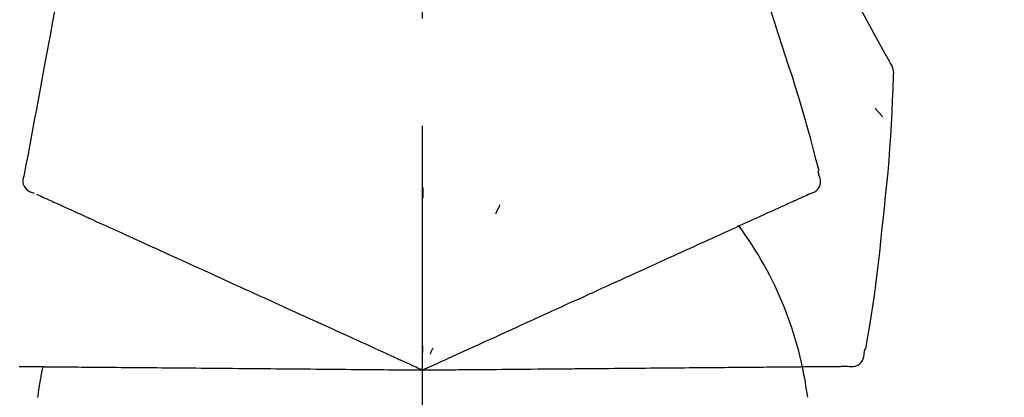
# Model space of a CAD drawing. Extents: x 163 to 26636, y -235 to 8635.
# Drawn here: x 25898 to 25956, y 2857 to 2879 of the extents above; entities that cross this region are included whole.
import ezdxf

# ---------------------------------------------------------------- set-up
doc = ezdxf.new("R2010")
doc.units = 0
doc.header["$LTSCALE"] = 50
doc.header["$MEASUREMENT"] = 0
doc.linetypes.add('CENTER2', pattern=[1.125, 0.75, -0.125, 0.125, -0.125])
doc.layers.get('0').update_dxf_attribs({"linetype": 'CONTINUOUS'})
doc.layers.get('DEFPOINTS').update_dxf_attribs({"color": 146, "linetype": 'CONTINUOUS'})
doc.layers.add('150-機器', color=8, linetype='CONTINUOUS')
doc.layers.add('166-寸法B', color=11, linetype='CONTINUOUS')
doc.styles.add('KH001', font='msgothic.ttc')
doc.dimstyles.new('KH1xx030', dxfattribs={"dimscale": 30, "dimtxt": 2, "dimasz": 0.6, "dimexe": 0.3, "dimexo": 1.2, "dimgap": 0.5, "dimtad": 3, "dimdec": 1, "dimdsep": 46, "dimlunit": 6, "dimtxsty": 'KH001', "dimblk": 'DOT', "dimcen": 1, "dimdle": 1, "dimclrd": 256, "dimclre": 256, "dimclrt": 256, "dimadec": 0, "dimazin": 0, "dimtfac": 1, "dimtdec": 1, "dimtix": 1, "dimtmove": 2, "dimatfit": 3, "dimldrblk": 'CLOSEDBLANK', "dimfxl": 1, "dimtolj": 1, "dimtzin": 0, "dimlwd": -1, "dimlwe": -1, "dimarcsym": 0})

# ---------------------------------------------------------------- blocks, each defined once
blk = doc.blocks.new('F402_D')
at = {"layer": '150-機器', "color": 161, "linetype": 'CENTER2'}
blk.add_line((0, -53.668), (0, 250.266), dxfattribs=at)
at = {"layer": '150-機器', "color": 13, "linetype": 'Continuous'}
for points in [[(27.254, 156.251), (27.218, 156.317), (27.181, 156.383), (27.145, 156.449), (27.108, 156.515), (27.072, 156.581), (27.035, 156.647), (26.999, 156.713), (26.962, 156.779), (26.316, 157.947), (25.67, 159.116), (25.019, 160.282), (24.357, 161.442), (23.718, 162.528), (23.066, 163.606), (22.401, 164.675), (21.723, 165.738), (21.036, 166.792), (20.34, 167.841), (19.638, 168.886), (18.934, 169.929)], [(20.954, 157.239), (20.741, 157.906), (20.526, 158.572), (20.309, 159.238), (20.086, 159.901), (19.858, 160.563), (19.623, 161.222), (19.382, 161.879), (19.135, 162.534), (18.883, 163.187), (18.626, 163.837), (18.365, 164.487), (18.103, 165.135)], [(-20.667, 163.49), (-20.779, 162.887), (-20.891, 162.283), (-21.002, 161.679), (-21.114, 161.076), (-21.226, 160.472), (-21.338, 159.869), (-21.45, 159.265), (-21.562, 158.661), (-21.674, 158.058), (-21.786, 157.454), (-21.897, 156.851), (-22.009, 156.247)], [(23.103, 149.954), (22.944, 150.567), (22.784, 151.18), (22.621, 151.792), (22.455, 152.404), (22.283, 153.013), (22.107, 153.621), (21.925, 154.228), (21.738, 154.833), (21.547, 155.436), (21.351, 156.038), (21.153, 156.639), (20.954, 157.239)], [(-22.009, 156.247), (-22.11, 155.705), (-22.21, 155.164), (-22.31, 154.622), (-22.411, 154.08), (-22.511, 153.539), (-22.612, 152.997), (-22.712, 152.455), (-22.812, 151.914), (-22.913, 151.372), (-23.013, 150.831), (-23.114, 150.289), (-23.214, 149.747)], [(27.44, 155.463), (27.446, 155.532), (27.451, 155.6), (27.453, 155.669), (27.451, 155.738), (27.444, 155.808), (27.43, 155.877), (27.411, 155.945), (27.387, 156.011), (27.358, 156.073), (27.326, 156.133), (27.29, 156.193), (27.254, 156.251)], [(26.832, 147.082), (26.909, 147.778), (26.984, 148.474), (27.055, 149.17), (27.122, 149.867), (27.183, 150.564), (27.237, 151.262), (27.284, 151.96), (27.325, 152.659), (27.359, 153.358), (27.389, 154.057), (27.415, 154.756), (27.44, 155.455)], [(26.381, 153.593), (26.39, 153.582), (26.399, 153.571), (26.408, 153.56), (26.418, 153.548), (26.435, 153.528), (26.452, 153.508), (26.469, 153.487), (26.487, 153.467), (26.51, 153.44), (26.533, 153.412), (26.557, 153.385), (26.58, 153.357), (26.599, 153.335), (26.618, 153.312), (26.637, 153.29), (26.656, 153.268), (26.671, 153.251), (26.686, 153.234), (26.701, 153.217), (26.716, 153.2), (26.727, 153.188), (26.737, 153.176), (26.748, 153.164), (26.759, 153.153), (26.765, 153.147), (26.771, 153.141), (26.777, 153.136), (26.783, 153.13), (26.785, 153.128), (26.788, 153.126), (26.79, 153.124), (26.792, 153.121)], [(23.099, 149.723), (23.096, 149.741), (23.092, 149.759), (23.088, 149.777), (23.084, 149.795), (23.08, 149.813), (23.076, 149.831), (23.073, 149.849), (23.069, 149.867), (23.065, 149.886), (23.061, 149.904), (23.057, 149.922), (23.053, 149.94)], [(-23.214, 149.747), (-23.249, 149.635), (-23.279, 149.522), (-23.297, 149.409), (-23.298, 149.295), (-23.273, 149.168), (-23.224, 149.046), (-23.152, 148.936), (-23.063, 148.843), (-22.969, 148.778), (-22.866, 148.728), (-22.756, 148.688), (-22.644, 148.652)], [(22.535, 148.603), (22.65, 148.639), (22.761, 148.68), (22.867, 148.731), (22.962, 148.797), (23.053, 148.893), (23.125, 149.007), (23.174, 149.133), (23.197, 149.263), (23.194, 149.38), (23.172, 149.495), (23.139, 149.609), (23.099, 149.723)], [(0.004, 148.971), (0.004, 148.92), (0.004, 148.869), (0.004, 148.818), (0.004, 148.767), (0.004, 148.715), (0.004, 148.664), (0.004, 148.613), (0.004, 148.562), (0.004, 148.511), (0.004, 148.459), (0.004, 148.408), (0.004, 148.357)], [(-22.504, 148.589), (-22.46, 148.569), (-22.417, 148.549), (-22.373, 148.529), (-22.33, 148.509)], [(-22.33, 148.509), (-22.269, 148.482), (-22.208, 148.454), (-22.148, 148.426), (-22.087, 148.399)], [(-22.087, 148.399), (-22.01, 148.363), (-21.932, 148.328), (-21.855, 148.293), (-21.777, 148.257)], [(-21.777, 148.257), (-21.683, 148.215), (-21.59, 148.172), (-21.496, 148.129), (-21.402, 148.086)], [(-21.402, 148.086), (-21.292, 148.036), (-21.182, 147.986), (-21.072, 147.936), (-20.962, 147.886)], [(21.29, 148.036), (21.385, 148.079), (21.479, 148.122), (21.574, 148.165), (21.668, 148.208)], [(21.668, 148.208), (21.746, 148.243), (21.824, 148.279), (21.901, 148.314), (21.979, 148.349)], [(21.979, 148.349), (22.04, 148.377), (22.1, 148.405), (22.161, 148.432), (22.221, 148.46)], [(22.221, 148.46), (22.262, 148.478), (22.303, 148.497), (22.343, 148.515), (22.384, 148.534), (22.4, 148.541), (22.416, 148.549), (22.432, 148.556), (22.449, 148.563), (22.459, 148.568), (22.469, 148.572), (22.478, 148.577), (22.488, 148.582), (22.49, 148.582), (22.491, 148.583), (22.492, 148.583), (22.493, 148.584), (22.494, 148.584), (22.495, 148.585), (22.496, 148.585), (22.497, 148.585), (22.498, 148.586), (22.499, 148.586), (22.5, 148.587), (22.501, 148.587), (22.502, 148.588), (22.503, 148.588), (22.504, 148.589), (22.505, 148.589), (22.508, 148.59), (22.51, 148.591), (22.512, 148.592), (22.514, 148.593), (22.515, 148.594), (22.516, 148.594), (22.517, 148.595), (22.518, 148.595), (22.519, 148.595), (22.52, 148.596), (22.521, 148.596), (22.522, 148.597), (22.523, 148.597), (22.524, 148.598), (22.525, 148.598), (22.526, 148.599), (22.527, 148.599), (22.528, 148.6), (22.529, 148.6), (22.531, 148.601), (22.532, 148.601), (22.533, 148.602), (22.534, 148.602), (22.535, 148.603)], [(-20.962, 147.886), (-20.841, 147.831), (-20.719, 147.775), (-20.598, 147.72), (-20.476, 147.664), (-20.412, 147.635), (-20.349, 147.606), (-20.285, 147.577), (-20.221, 147.548), (-20.185, 147.532), (-20.149, 147.515), (-20.113, 147.499), (-20.077, 147.482), (-19.961, 147.43), (-19.846, 147.377), (-19.731, 147.325), (-19.615, 147.272), (-19.554, 147.244), (-19.493, 147.217), (-19.433, 147.189), (-19.372, 147.161)], [(4.5, 147.973), (4.478, 147.927), (4.456, 147.88), (4.435, 147.834), (4.413, 147.787), (4.391, 147.741), (4.37, 147.695), (4.348, 147.648), (4.326, 147.602), (4.305, 147.555), (4.283, 147.509), (4.261, 147.463), (4.24, 147.416)], [(19.764, 147.34), (19.907, 147.405), (20.05, 147.47), (20.194, 147.536), (20.337, 147.601)], [(20.337, 147.601), (20.464, 147.659), (20.592, 147.717), (20.719, 147.775), (20.846, 147.833)], [(20.846, 147.833), (20.957, 147.884), (21.068, 147.934), (21.179, 147.985), (21.29, 148.036)], [(-19.372, 147.161), (-19.195, 147.081), (-19.019, 147), (-18.843, 146.92), (-18.666, 146.84)], [(18.433, 146.733), (18.607, 146.812), (18.781, 146.892), (18.954, 146.971), (19.128, 147.05)], [(19.128, 147.05), (19.287, 147.123), (19.446, 147.195), (19.605, 147.267), (19.764, 147.34)], [(25.832, 139.552), (25.936, 140.177), (26.04, 140.802), (26.14, 141.428), (26.237, 142.054), (26.328, 142.681), (26.414, 143.308), (26.495, 143.936), (26.57, 144.565), (26.64, 145.194), (26.707, 145.823), (26.77, 146.453), (26.832, 147.082)], [(-18.666, 146.84), (-18.476, 146.753), (-18.286, 146.666), (-18.095, 146.579), (-17.905, 146.493)], [(-17.905, 146.493), (-17.701, 146.4), (-17.497, 146.307), (-17.293, 146.214), (-17.089, 146.121)], [(16.869, 146.021), (17.072, 146.113), (17.274, 146.205), (17.476, 146.297), (17.679, 146.39)], [(17.679, 146.39), (17.867, 146.476), (18.056, 146.561), (18.244, 146.647), (18.433, 146.733)], [(-17.089, 146.121), (-16.872, 146.022), (-16.655, 145.923), (-16.439, 145.824), (-16.222, 145.726)], [(16.007, 145.628), (16.222, 145.726), (16.438, 145.824), (16.654, 145.922), (16.869, 146.021)], [(-16.222, 145.726), (-15.992, 145.621), (-15.763, 145.517), (-15.534, 145.412), (-15.304, 145.308)], [(-15.304, 145.308), (-15.063, 145.198), (-14.822, 145.088), (-14.581, 144.978), (-14.34, 144.868)], [(14.135, 144.774), (14.375, 144.884), (14.614, 144.993), (14.854, 145.102), (15.094, 145.212)], [(15.094, 145.212), (15.322, 145.316), (15.551, 145.42), (15.779, 145.524), (16.007, 145.628)], [(-14.34, 144.868), (-14.088, 144.753), (-13.836, 144.639), (-13.584, 144.524), (-13.332, 144.409)], [(13.131, 144.317), (13.382, 144.432), (13.633, 144.546), (13.884, 144.66), (14.135, 144.774)], [(-13.332, 144.409), (-13.07, 144.289), (-12.808, 144.17), (-12.546, 144.05), (-12.284, 143.931)], [(12.088, 143.842), (12.349, 143.96), (12.609, 144.079), (12.87, 144.198), (13.131, 144.317)], [(-12.284, 143.931), (-12.012, 143.807), (-11.74, 143.683), (-11.469, 143.56), (-11.197, 143.436)], [(11.007, 143.349), (11.277, 143.472), (11.547, 143.595), (11.817, 143.718), (12.088, 143.842)], [(-11.197, 143.436), (-10.917, 143.308), (-10.637, 143.181), (-10.357, 143.053), (-10.077, 142.925)], [(-10.077, 142.925), (-9.79, 142.794), (-9.502, 142.663), (-9.214, 142.532), (-8.927, 142.401)], [(9.892, 142.841), (10.17, 142.968), (10.449, 143.095), (10.728, 143.222), (11.007, 143.349)], [(-8.927, 142.401), (-8.633, 142.267), (-8.338, 142.133), (-8.044, 141.999), (-7.75, 141.865)], [(5.761, 140.958), (6.115, 141.12), (6.47, 141.281), (6.824, 141.443), (7.178, 141.604), (7.349, 141.682), (7.519, 141.76), (7.689, 141.837), (7.86, 141.915), (7.954, 141.958), (8.048, 142.001), (8.142, 142.043), (8.236, 142.086), (8.49, 142.202), (8.744, 142.318), (8.997, 142.433), (9.251, 142.549), (9.411, 142.622), (9.572, 142.695), (9.732, 142.768), (9.892, 142.841)], [(-7.75, 141.865), (-7.45, 141.728), (-7.15, 141.591), (-6.85, 141.455), (-6.55, 141.318)], [(-6.55, 141.318), (-6.245, 141.179), (-5.94, 141.04), (-5.636, 140.901), (-5.331, 140.762)], [(-5.331, 140.762), (-5.022, 140.622), (-4.714, 140.481), (-4.405, 140.34), (-4.096, 140.2)], [(4.532, 140.398), (4.839, 140.538), (5.146, 140.678), (5.454, 140.818), (5.761, 140.958)], [(-4.096, 140.2), (-3.785, 140.058), (-3.473, 139.916), (-3.161, 139.774), (-2.85, 139.632)], [(3.28, 139.828), (3.593, 139.97), (3.906, 140.113), (4.219, 140.256), (4.532, 140.398)], [(-2.85, 139.632), (-2.588, 139.512), (-2.327, 139.393), (-2.065, 139.274), (-1.804, 139.155), (-1.709, 139.112), (-1.615, 139.069), (-1.521, 139.026), (-1.427, 138.983), (-1.359, 138.952), (-1.29, 138.921), (-1.222, 138.89), (-1.154, 138.859), (-0.963, 138.772), (-0.772, 138.685), (-0.58, 138.597), (-0.389, 138.51), (-0.292, 138.466), (-0.195, 138.422), (-0.097, 138.377), (0, 138.333)], [(0, 138.333), (0.268, 138.455), (0.536, 138.577), (0.804, 138.699), (1.072, 138.821), (1.215, 138.887), (1.358, 138.952), (1.5, 139.017), (1.643, 139.082), (1.77, 139.14), (1.897, 139.197), (2.023, 139.255), (2.15, 139.313), (2.432, 139.441), (2.715, 139.57), (2.998, 139.699), (3.28, 139.828)], [(0, 139.735), (0, 139.704), (0, 139.672), (0, 139.641), (0, 139.61), (0, 139.579), (0, 139.547), (0, 139.516), (0, 139.485), (0, 139.453), (0, 139.422), (0, 139.391), (0, 139.36)], [(0.593, 139.604), (0.58, 139.575), (0.566, 139.547), (0.553, 139.518), (0.54, 139.49), (0.527, 139.462), (0.513, 139.433), (0.5, 139.405), (0.487, 139.377), (0.474, 139.348), (0.46, 139.32), (0.447, 139.292), (0.434, 139.263)], [(25.735, 139.343), (25.739, 139.361), (25.743, 139.379), (25.747, 139.397), (25.751, 139.415), (25.754, 139.433), (25.758, 139.451), (25.762, 139.469), (25.766, 139.487), (25.77, 139.505), (25.774, 139.523), (25.777, 139.541), (25.781, 139.56)], [(24.763, 138.549), (24.883, 138.535), (25.002, 138.527), (25.119, 138.531), (25.233, 138.553), (25.356, 138.604), (25.468, 138.679), (25.564, 138.774), (25.637, 138.883), (25.682, 138.991), (25.709, 139.105), (25.725, 139.223), (25.735, 139.343)], [(-23.519, 138.538), (-23.398, 138.537), (-23.277, 138.536), (-23.156, 138.535), (-23.036, 138.534)], [(-23.036, 138.534), (-22.902, 138.533), (-22.768, 138.532), (-22.635, 138.53), (-22.501, 138.529), (-22.431, 138.529), (-22.361, 138.528), (-22.291, 138.527), (-22.221, 138.527), (-22.182, 138.527), (-22.142, 138.526), (-22.102, 138.526), (-22.063, 138.525), (-21.936, 138.524), (-21.809, 138.523), (-21.682, 138.522), (-21.555, 138.521), (-21.488, 138.52), (-21.422, 138.52), (-21.355, 138.519), (-21.288, 138.519)], [(-21.288, 138.519), (-21.094, 138.517), (-20.9, 138.515), (-20.706, 138.514), (-20.513, 138.512)], [(-20.513, 138.512), (-20.303, 138.51), (-20.094, 138.508), (-19.885, 138.506), (-19.676, 138.505)], [(-19.676, 138.505), (-19.452, 138.503), (-19.228, 138.501), (-19.004, 138.499), (-18.78, 138.497)], [(-18.78, 138.497), (-18.541, 138.495), (-18.303, 138.493), (-18.064, 138.491), (-17.826, 138.489)], [(-17.826, 138.489), (-17.574, 138.486), (-17.322, 138.484), (-17.07, 138.482), (-16.818, 138.48)], [(-16.818, 138.48), (-16.553, 138.477), (-16.288, 138.475), (-16.024, 138.473), (-15.759, 138.47)], [(-15.759, 138.47), (-15.482, 138.468), (-15.205, 138.466), (-14.928, 138.463), (-14.651, 138.461)], [(-14.651, 138.461), (-14.363, 138.458), (-14.075, 138.456), (-13.787, 138.453), (-13.498, 138.451)], [(-13.498, 138.451), (-13.2, 138.448), (-12.902, 138.446), (-12.603, 138.443), (-12.305, 138.44)], [(-12.305, 138.44), (-11.997, 138.438), (-11.689, 138.435), (-11.382, 138.432), (-11.074, 138.43)], [(-11.074, 138.43), (-10.758, 138.427), (-10.442, 138.424), (-10.126, 138.421), (-9.81, 138.419)], [(-9.81, 138.419), (-9.486, 138.416), (-9.163, 138.413), (-8.84, 138.41), (-8.516, 138.407)], [(-8.516, 138.407), (-8.187, 138.404), (-7.857, 138.402), (-7.527, 138.399), (-7.198, 138.396)], [(-7.198, 138.396), (-6.863, 138.393), (-6.528, 138.39), (-6.193, 138.387), (-5.858, 138.384)], [(-5.858, 138.384), (-5.519, 138.381), (-5.18, 138.378), (-4.841, 138.375), (-4.501, 138.372)], [(-4.501, 138.372), (-4.159, 138.369), (-3.816, 138.366), (-3.474, 138.363), (-3.131, 138.36)], [(-3.131, 138.36), (-2.844, 138.358), (-2.557, 138.355), (-2.269, 138.353), (-1.982, 138.35), (-1.879, 138.349), (-1.775, 138.348), (-1.671, 138.348), (-1.568, 138.347), (-1.493, 138.346), (-1.418, 138.345), (-1.343, 138.345), (-1.268, 138.344), (-1.058, 138.342), (-0.848, 138.34), (-0.638, 138.339), (-0.428, 138.337), (-0.321, 138.336), (-0.214, 138.335), (-0.107, 138.334), (0, 138.333)], [(0, 138.333), (0.295, 138.336), (0.589, 138.338), (0.884, 138.341), (1.178, 138.343), (1.335, 138.345), (1.492, 138.346), (1.649, 138.347), (1.806, 138.349), (1.945, 138.35), (2.084, 138.351), (2.223, 138.352), (2.363, 138.354), (2.673, 138.356), (2.984, 138.359), (3.294, 138.362), (3.605, 138.364)], [(3.605, 138.364), (3.948, 138.367), (4.292, 138.37), (4.636, 138.373), (4.98, 138.376)], [(4.98, 138.376), (5.318, 138.379), (5.655, 138.382), (5.993, 138.385), (6.331, 138.388)], [(6.331, 138.388), (6.72, 138.392), (7.109, 138.395), (7.499, 138.398), (7.888, 138.402), (8.075, 138.403), (8.263, 138.405), (8.45, 138.407), (8.637, 138.408), (8.741, 138.409), (8.844, 138.41), (8.947, 138.411), (9.05, 138.412), (9.329, 138.414), (9.608, 138.417), (9.887, 138.419), (10.166, 138.422), (10.342, 138.423), (10.518, 138.425), (10.694, 138.426), (10.87, 138.428)], [(10.87, 138.428), (11.176, 138.43), (11.483, 138.433), (11.789, 138.436), (12.095, 138.439)], [(12.095, 138.439), (12.392, 138.441), (12.689, 138.444), (12.986, 138.446), (13.283, 138.449)], [(13.283, 138.449), (13.57, 138.451), (13.857, 138.454), (14.143, 138.456), (14.43, 138.459)], [(14.43, 138.459), (14.706, 138.461), (14.981, 138.464), (15.257, 138.466), (15.533, 138.469)], [(15.533, 138.469), (15.796, 138.471), (16.06, 138.473), (16.324, 138.475), (16.587, 138.478)], [(16.587, 138.478), (16.838, 138.48), (17.089, 138.482), (17.339, 138.484), (17.59, 138.486)], [(17.59, 138.486), (17.827, 138.489), (18.064, 138.491), (18.301, 138.493), (18.538, 138.495)], [(18.538, 138.495), (18.76, 138.497), (18.983, 138.499), (19.205, 138.501), (19.427, 138.502)], [(19.427, 138.502), (19.634, 138.504), (19.842, 138.506), (20.049, 138.508), (20.256, 138.51)], [(20.256, 138.51), (20.447, 138.511), (20.638, 138.513), (20.829, 138.515), (21.02, 138.516)], [(21.02, 138.516), (21.195, 138.518), (21.369, 138.519), (21.544, 138.521), (21.719, 138.522)], [(21.719, 138.522), (21.876, 138.524), (22.033, 138.525), (22.191, 138.527), (22.348, 138.528)], [(22.348, 138.528), (22.488, 138.529), (22.628, 138.53), (22.768, 138.532), (22.908, 138.533)], [(22.908, 138.533), (23.03, 138.534), (23.152, 138.535), (23.274, 138.536), (23.396, 138.537)], [(23.396, 138.537), (23.5, 138.538), (23.604, 138.539), (23.708, 138.54), (23.811, 138.541)], [(23.811, 138.541), (23.897, 138.541), (23.982, 138.542), (24.067, 138.543), (24.153, 138.544)], [(24.153, 138.544), (24.219, 138.544), (24.286, 138.545), (24.353, 138.545), (24.419, 138.546)], [(24.419, 138.546), (24.464, 138.546), (24.509, 138.547), (24.553, 138.547), (24.598, 138.548), (24.616, 138.548), (24.633, 138.548), (24.651, 138.548), (24.669, 138.548), (24.68, 138.548), (24.691, 138.548), (24.702, 138.549), (24.713, 138.549), (24.714, 138.549), (24.715, 138.549), (24.716, 138.549), (24.718, 138.549), (24.719, 138.549), (24.72, 138.549), (24.721, 138.549), (24.722, 138.549), (24.723, 138.549), (24.724, 138.549), (24.726, 138.549), (24.727, 138.549), (24.728, 138.549), (24.729, 138.549), (24.73, 138.549), (24.731, 138.549), (24.734, 138.549), (24.736, 138.549), (24.738, 138.549), (24.741, 138.549), (24.742, 138.549), (24.743, 138.549), (24.744, 138.549), (24.745, 138.549), (24.746, 138.549), (24.747, 138.549), (24.749, 138.549), (24.75, 138.549), (24.751, 138.549), (24.752, 138.549), (24.753, 138.549), (24.754, 138.549), (24.755, 138.549), (24.757, 138.549), (24.758, 138.549), (24.759, 138.549), (24.76, 138.549), (24.761, 138.549), (24.762, 138.549), (24.763, 138.549)]]:
    blk.add_lwpolyline(points, dxfattribs=at)
for centre, radius, start, end in [((1.255, 134.047), 21.355, 7.23761, 36.59282), ((-2.639, 134.33), 19.947, 167.85708, 173.06954)]:
    blk.add_arc(centre, radius, start, end, dxfattribs=at)
blk = doc.blocks.new('_Dot')
at = {"color": 0, "linetype": 'ByBlock', "lineweight": -2}
blk.add_line((-0.5, 0), (-1, 0), dxfattribs=at)
at = {"color": 0, "linetype": 'ByBlock', "const_width": 0.5}
blk.add_lwpolyline([(-0.25, 0, 1), (0.25, 0, 1)], format="xyb", close=True, dxfattribs=at)
blk = doc.blocks.new('*D168')
at = {"layer": '166-寸法B', "transparency": 16777216}
for p, q in [((25341.898, 2753.178), (25341.898, 3015.185)), ((26141.898, 2920.181), (26141.898, 3015.185)), ((26123.898, 3006.185), (25359.898, 3006.185))]:
    blk.add_line(p, q, dxfattribs=at)
at = {"layer": 'DEFPOINTS', "color": 0, "transparency": 16777216}
for p in [(25341.898, 3006.185), (26141.898, 2884.181), (25341.898, 2717.178)]:
    blk.add_point(p, dxfattribs=at)
at = {"layer": '166-寸法B', "transparency": 16777216, "xscale": 18, "yscale": 18, "zscale": 18, "rotation": 180}
blk.add_blockref('_Dot', (25341.898, 3006.185), dxfattribs=at)
at = {"layer": '166-寸法B', "transparency": 16777216, "xscale": 18, "yscale": 18, "zscale": 18}
blk.add_blockref('_Dot', (26141.898, 3006.185), dxfattribs=at)
at = {"layer": '166-寸法B', "transparency": 16777216, "insert": (25741.898, 3051.185), "char_height": 60, "attachment_point": 5, "style": 'KH001'}
blk.add_mtext('\\A1;800', dxfattribs=at)
blk = doc.blocks.new('_ClosedBlank')
at = {"color": 0, "linetype": 'ByBlock', "lineweight": -2}
for p, q in [((-1, 0.1667), (0, 0)), ((-1, 0.1667), (-1, -0.1667)), ((0, 0), (-1, -0.1667))]:
    blk.add_line(p, q, dxfattribs=at)

msp = doc.modelspace()

# ---------------------------------------------------------------- block references
at = {"layer": '150-機器'}
msp.add_blockref('F402_D', (25921.898, 2719.87), dxfattribs=at)

# ---------------------------------------------------------------- dimensions: what is measured, and where the dimension line sits
at = {"layer": '166-寸法B'}
dim = msp.add_linear_dim(base=(25341.898, 3006.185), p1=(26141.898, 2884.181), p2=(25341.898, 2717.178), angle=180, dimstyle='KH1xx030', dxfattribs=at)
dim.commit()
dim.dimension.update_dxf_attribs({"geometry": '*D168', "text_midpoint": (25741.898, 3051.185)})

doc.saveas('drawing.dxf')
